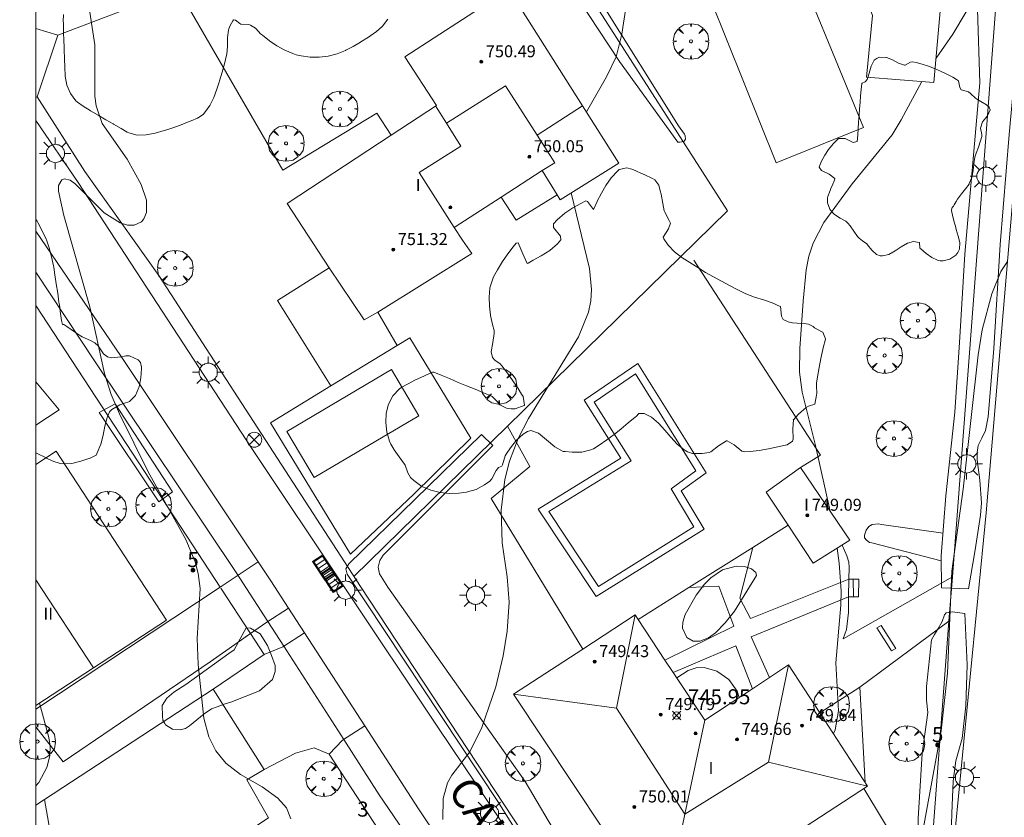
# Model space of a CAD drawing. Units: millimetres. Extents: x 423999 to 425000, y 4490999 to 4491501.
# Drawn here: x 423999 to 424065, y 4491039 to 4491092 of the extents above; entities that cross this region are included whole.
import ezdxf

# ---------------------------------------------------------------- set-up
doc = ezdxf.new("R2010")
doc.units = ezdxf.units.MM
doc.header["$MEASUREMENT"] = 0
doc.linetypes.add('VADO', pattern=[9.01, 2.71, -0.9, 0.9, -0.9, 0.9, -0.9, 0.9, -0.9])
for name, color, linetype, lineweight in [('1', 7, 'Continuous', 9), ('f012003p_num_plantas', 252, 'Continuous', 9), ('f022001p_portal', 7, 'Continuous', 9), ('f022001p_portal_texto', 7, 'Continuous', 9), ('f030042l_viaurbana_texto', 7, 'Continuous', 9), ('f040024s_piscina', 140, 'Continuous', 9), ('f050002l_curvanivel_cgn', 23, 'Continuous', 9), ('f050002l_curvanivel_mae', 213, 'Continuous', 9), ('f050008p_puntocotaterreno', 7, 'Continuous', 9), ('f050009p_puntocotaconstruccionelevada', 211, 'Continuous', 9), ('f060140s_arboladourbano', 92, 'Continuous', 9), ('f061013p_arbol', 91, 'Continuous', 9), ('f070045l_muro_mur', 30, 'MURO2', 9), ('f070045l_muro_tap', 11, 'MURO2', 9), ('f070045l_puerta', 11, 'Continuous', 9), ('f070047l_seto', 91, 'Continuous', 9), ('f070048l_alambrada', 7, 'ALAMBRADA_3', 9), ('f070056l_edificacion_els', 22, 'Continuous', 9), ('f070056l_edificacion_med', 221, 'Continuous', 9), ('f070056s_edificacion_edi', 240, 'Continuous', 9), ('f070057s_edificacionligera', 11, 'Continuous', 9), ('f070058l_elementoconstruido_bordillo', 30, 'Continuous', 9), ('f071028l_acera_escalera', 11, 'Continuous', 9), ('f071028s_acera_escalera', 11, 'Continuous', 9), ('f071045l_vado', 30, 'VADO', 9), ('f081039p_poste', 7, 'Continuous', 9), ('f081051p_bolardo', 7, 'Continuous', 9), ('f081055p_farola', 7, 'Continuous', 9), ('f081058p_imbornal', 7, 'Continuous', 9), ('HOJAS', 7, 'Continuous', 9)]:
    doc.layers.add(name, color=color, linetype=linetype, lineweight=lineweight)
doc.styles.add('ROMANS', font='romans.shx')
doc.styles.get("Standard").update_dxf_attribs({"font": 'arial.ttf'})
doc.styles.add('Style-s7210005_h', font='txt')
doc.linetypes.add('ALAMBRADA_3', pattern='A,6.1e-05,[1,alambrada_3.shx,S=1,R=0,X=0,Y=0],-6.119413', length=6.119474)
doc.linetypes.add('MURO2', pattern='A,3.1e-05,[1,muro2.shx,S=1,R=0,X=0,Y=0],-3.058844', length=3.058875)

# ---------------------------------------------------------------- blocks, each defined once
blk = doc.blocks.new('TVK2941S_ACAD_1_FMEBLOCK1')
at = {"layer": 'HOJAS'}
blk.add_lwpolyline([(-500, 250), (500, 250), (500, -250), (-500, -250)], close=True, dxfattribs=at)
blk = doc.blocks.new('punto_cota')
at = {"layer": 'f050008p_puntocotaterreno'}
for points in [[(0, 0), (-0.283, 0.283)], [(0, 0), (-0.283, -0.283)], [(0, 0), (0.283, 0.283)], [(0, 0), (0.283, -0.283)]]:
    blk.add_lwpolyline(points, dxfattribs=at)
blk.add_circle((0, 0), 0.25, dxfattribs=at)
blk = doc.blocks.new('punto_cota_construccion_elevada')
at = {"layer": 'f050009p_puntocotaconstruccionelevada'}
h = blk.add_hatch(color=256, dxfattribs=at)
h.dxf.hatch_style = 1
edge = h.paths.add_edge_path()
edge.add_arc((0, 0), 0.1, 0, 360)
blk.add_circle((0, 0), 0.1, dxfattribs=at)
blk = doc.blocks.new('TVK2941S_ACAD_1_FMEBLOCK3')
at = {"layer": 'f060140s_arboladourbano'}
for points in [[(12.519, -5.929, 0), (12.518, -5.949, 0), (12.492, -6.548, 0), (12.491, -6.562, 0), (12.494, -7.176, 0), (12.494, -7.219, 0), (12.47, -7.355, 0), (12.098, -7.602, 0), (11.58, -7.712, 0), (11.493, -7.735, 0), (10.871, -7.874, 0), (10.241, -7.976, 0), (9.637, -8.04, 0), (9.253, -8.063, 0), (9.089, -8.028, 0), (8.569, -7.598, 0), (8.1, -7.341, 0), (8.051, -7.347, 0), (7.536, -7.673, 0), (7.021, -8.072, 0), (6.909, -8.111, 0), (6.449, -8.194, 0), (5.799, -8.19, 0), (5.452, -8.076, 0), (5.24, -7.948, 0), (4.776, -7.559, 0), (4.359, -7.102, 0), (3.957, -6.62, 0), (3.537, -6.16, 0), (3.063, -5.767, 0), (2.939, -5.689, 0), (2.572, -5.525, 0), (2.506, -5.507, 0), (2.22, -5.526, 0), (2.035, -5.708, 0), (1.983, -5.753, 0), (1.515, -6.147, 0), (1.045, -6.535, 0), (0.567, -6.914, 0), (0.074, -7.28, 0), (-0.437, -7.629, 0), (-0.809, -7.862, 0), (-0.977, -7.948, 0), (-1.584, -8.091, 0), (-2.219, -8.092, 0), (-2.703, -8.055, 0), (-2.818, -8.039, 0), (-3.383, -7.747, 0), (-3.932, -7.273, 0), (-4.467, -6.836, 0), (-4.989, -6.657, 0), (-5.212, -6.715, 0), (-5.49, -6.885, 0), (-5.931, -7.294, 0), (-6.327, -7.795, 0), (-6.633, -8.236, 0), (-6.687, -8.334, 0), (-6.861, -8.928, 0), (-6.919, -9.019, 0), (-7.146, -9.119, 0), (-7.29, -9.312, 0), (-7.571, -9.869, 0), (-7.722, -10.031, 0), (-8.072, -10.282, 0), (-8.627, -10.571, 0), (-9.195, -10.745, 0), (-9.264, -10.758, 0), (-9.781, -10.826, 0), (-10.395, -10.845, 0), (-11.02, -10.785, 0), (-11.64, -10.632, 0), (-12.236, -10.371, 0), (-12.79, -9.987, 0), (-13.006, -9.786, 0), (-13.19, -9.462, 0), (-13.364, -8.968, 0), (-13.407, -8.904, 0), (-13.764, -8.407, 0), (-14.098, -7.931, 0), (-14.117, -7.901, 0), (-14.307, -7.561, 0), (-14.399, -7.356, 0), (-14.582, -6.754, 0), (-14.656, -6.122, 0), (-14.617, -5.489, 0), (-14.467, -4.907, 0), (-14.46, -4.888, 0), (-14.171, -4.34, 0), (-13.744, -3.885, 0), (-13.585, -3.773, 0), (-13.212, -3.553, 0), (-12.669, -3.281, 0), (-12.11, -3.029, 0), (-12.033, -2.995, 0), (-11.534, -2.76, 0), (-11.44, -2.773, 0), (-10.967, -2.954, 0), (-10.401, -3.196, 0), (-9.835, -3.443, 0), (-9.605, -3.54, 0), (-9.267, -3.677, 0), (-8.698, -3.905, 0), (-8.128, -4.134, 0), (-7.685, -4.32, 0), (-7.569, -4.385, 0), (-7.239, -4.702, 0), (-7.147, -4.828, 0), (-7.045, -4.947, 0), (-6.611, -5.152, 0), (-6.298, -5.201, 0), (-6.019, -5.208, 0), (-5.428, -4.977, 0), (-5.404, -4.956, 0), (-5.488, -4.378, 0), (-5.593, -4.223, 0), (-5.832, -3.846, 0), (-6.174, -3.333, 0), (-6.531, -2.832, 0), (-6.905, -2.348, 0), (-7.025, -2.203, 0), (-7.382, -1.962, 0), (-7.532, -1.794, 0), (-7.614, -1.417, 0), (-7.524, -0.798, 0), (-7.423, -0.179, 0), (-7.435, 0.01, 0), (-7.529, 0.421, 0), (-7.67, 1.019, 0), (-7.673, 1.045, 0), (-7.735, 1.624, 0), (-7.762, 2.236, 0), (-7.707, 2.852, 0), (-7.523, 3.466, 0), (-7.465, 3.591, 0), (-7.213, 4.063, 0), (-6.869, 4.616, 0), (-6.511, 5.123, 0), (-6.16, 5.582, 0), (-5.953, 5.841, 0), (-5.832, 5.86, 0), (-5.523, 5.125, 0), (-5.215, 4.481, 0), (-5.162, 4.491, 0), (-4.825, 4.689, 0), (-4.291, 4.983, 0), (-3.712, 5.345, 0), (-3.195, 5.783, 0), (-2.978, 6.05, 0), (-2.993, 6.302, 0), (-3.477, 6.875, 0), (-3.464, 7.116, 0), (-3.219, 7.391, 0), (-2.713, 7.822, 0), (-2.172, 8.179, 0), (-1.654, 8.47, 0), (-1.313, 8.65, 0), (-1.207, 8.604, 0), (-0.815, 8.067, 0), (-0.814, 8.069, 0), (-0.564, 8.611, 0), (-0.555, 8.625, 0), (-0.27, 9.154, 0), (0.029, 9.684, 0), (0.381, 10.191, 0), (0.823, 10.653, 0), (0.917, 10.732, 0), (1.415, 10.845, 0), (1.747, 10.752, 0), (2.008, 10.642, 0), (2.398, 10.472, 0), (2.571, 10.397, 0), (3.128, 10.146, 0), (3.29, 10.053, 0), (3.54, 9.707, 0), (3.65, 9.321, 0), (3.707, 9.096, 0), (3.815, 8.483, 0), (3.917, 7.99, 0), (3.948, 7.899, 0), (4.246, 7.351, 0), (4.324, 7.17, 0), (4.193, 6.791, 0), (3.85, 6.221, 0), (3.883, 6.114, 0), (4.168, 5.701, 0), (4.594, 5.263, 0), (5.089, 4.883, 0), (5.615, 4.533, 0), (6.143, 4.202, 0), (6.672, 3.888, 0), (7.203, 3.586, 0), (7.735, 3.294, 0), (8.27, 3.008, 0), (8.807, 2.724, 0), (9.031, 2.606, 0), (9.354, 2.454, 0), (9.931, 2.242, 0), (10.523, 2.056, 0), (11.106, 1.858, 0), (11.647, 1.615, 0), (11.661, 1.607, 0), (11.723, 0.964, 0), (11.83, 0.749, 0), (12.162, 0.598, 0), (12.468, 0.53, 0), (12.767, 0.507, 0), (13.23, 0.473, 0), (13.378, 0.454, 0), (13.519, 0.428, 0), (13.83, 0.274, 0), (13.894, 0.208, 0), (13.918, 0.189, 0), (14.467, -0.088, 0), (14.48, -0.102, 0), (14.656, -0.549, 0), (14.631, -0.661, 0), (14.523, -1.056, 0), (14.482, -1.258, 0), (14.357, -1.859, 0), (14.237, -2.461, 0), (14.131, -3.066, 0), (14.068, -3.497, 0), (14.057, -3.675, 0), (14.071, -4.169, 0), (14.068, -4.289, 0), (13.949, -4.893, 0), (13.942, -4.906, 0), (13.535, -5.03, 0), (13.38, -5.117, 0), (12.853, -5.567, 0)], [(12.519, -5.929, 0), (12.519, -5.921, 0), (12.515, -5.933, 0)]]:
    blk.add_polyline3d(points, close=True, dxfattribs=at)
blk = doc.blocks.new('arbol')
at = {"layer": 'f061013p_arbol', "color": 0, "linetype": 'Continuous', "lineweight": 0, "flags": 128}
for points in [[(0.96, 0.012), (1.2, 0.036), (1.128, 0.468), (0.888, 0.804), (0.528, 0.528), (0.816, 0.876), (0.48, 1.104), (0.048, 1.176), (0.012, 0.96), (-0.048, 1.176), (-0.48, 1.104), (-0.816, 0.876), (-0.504, 0.528), (-0.864, 0.804), (-1.104, 0.468), (-1.188, 0.036), (-0.936, 0.012)], [(-0.936, 0.012), (-1.188, -0.048), (-1.104, -0.48), (-0.864, -0.804), (-0.504, -0.504), (-0.816, -0.876), (-0.48, -1.116)], [(-0.48, -1.116), (-0.048, -1.188), (0.012, -0.936), (0.048, -1.188), (0.48, -1.116), (0.816, -0.876), (0.528, -0.504), (0.888, -0.804), (1.128, -0.48), (1.2, -0.048), (0.96, 0.012)]]:
    blk.add_lwpolyline(points, dxfattribs=at)
at = {"layer": 'f061013p_arbol', "color": 0, "linetype": 'Continuous', "lineweight": 0, "extrusion": (0, 0, -1)}
for start, end in [(180.0229, 7.59464), (7.22334, 180.0229)]:
    blk.add_arc((0, 0), 0.104, start, end, dxfattribs=at)
blk = doc.blocks.new('poste')
at = {"layer": 'f081039p_poste'}
for p, q in [((-0.354, 0.354), (0.354, -0.354)), ((-0.354, -0.354), (0.354, 0.354))]:
    blk.add_line(p, q, dxfattribs=at)
blk.add_circle((0, 0), 0.5, dxfattribs=at)
blk = doc.blocks.new('farola')
at = {"layer": '1'}
for points in [[(-0.75, 0.75, 0), (-0.42, 0.42, 0)], [(0, 1.05, 0), (0, 0.6, 0)], [(0.75, 0.75, 0), (0.43, 0.43, 0)], [(-1.05, 0, 0), (-0.59, 0, 0)], [(0.01, 0.61, 0), (0.09, 0.6, 0), (0.16, 0.58, 0), (0.24, 0.57, 0), (0.3, 0.52, 0), (0.37, 0.49, 0), (0.43, 0.43, 0), (0.48, 0.39, 0), (0.52, 0.31, 0), (0.57, 0.25, 0), (0.6, 0.18, 0), (0.61, 0.1, 0), (0.61, 0.03, 0), (0.61, -0.03, 0), (0.61, -0.11, 0), (0.6, -0.18, 0), (0.57, -0.26, 0), (0.52, -0.32, 0), (0.48, -0.39, 0), (0.43, -0.44, 0), (0.37, -0.5, 0), (0.3, -0.53, 0), (0.24, -0.57, 0), (0.16, -0.59, 0), (0.09, -0.6, 0), (0, -0.62, 0), (-0.06, -0.6, 0), (-0.14, -0.59, 0), (-0.21, -0.57, 0), (-0.27, -0.53, 0), (-0.35, -0.5, 0), (-0.41, -0.44, 0), (-0.45, -0.39, 0), (-0.5, -0.32, 0), (-0.54, -0.26, 0), (-0.57, -0.18, 0), (-0.59, -0.11, 0), (-0.59, -0.03, 0), (-0.59, 0.03, 0), (-0.59, 0.1, 0), (-0.57, 0.18, 0), (-0.54, 0.25, 0), (-0.5, 0.31, 0), (-0.45, 0.39, 0), (-0.41, 0.43, 0), (-0.35, 0.49, 0), (-0.27, 0.52, 0), (-0.21, 0.57, 0), (-0.14, 0.58, 0), (-0.06, 0.6, 0), (0.01, 0.61, 0)], [(1.05, 0, 0), (0.61, 0, 0)], [(-0.75, -0.74, 0), (-0.42, -0.41, 0)], [(0, -1.05, 0), (0, -0.62, 0)], [(0.75, -0.75, 0), (0.43, -0.44, 0)]]:
    blk.add_polyline3d(points, dxfattribs=at)
blk = doc.blocks.new('imbornal_izq')
at = {"layer": 'f081051p_bolardo'}
h = blk.add_hatch(color=256, dxfattribs=at)
h.dxf.hatch_style = 1
h.paths.add_polyline_path([(0, 0), (0, -0.821), (1.499, -0.821), (1.499, 0)])
h.paths.add_polyline_path([(1.434, -0.065), (1.434, -0.756), (0.065, -0.756), (0.065, -0.065)], flags=16)
for p, q in [((0, 0), (1.499, 0)), ((0, -0.821), (0, 0)), ((1.499, 0), (1.499, -0.821)), ((1.499, -0.821), (0, -0.821))]:
    blk.add_line(p, q, dxfattribs=at)
blk.add_lwpolyline([(0.065, -0.065), (1.434, -0.065), (1.434, -0.756), (0.065, -0.756)], close=True, dxfattribs=at)
for points in [[(0.339, -0.065), (0.339, -0.756)], [(0.612, -0.065), (0.612, -0.756)], [(0.886, -0.065), (0.886, -0.756)], [(1.16, -0.065), (1.16, -0.756)]]:
    blk.add_lwpolyline(points, dxfattribs=at)
for p in [(0.339, -0.065), (0.612, -0.065), (0.886, -0.065), (1.16, -0.065)]:
    blk.add_point(p, dxfattribs=at)
blk = doc.blocks.new('portal_catastro')
at = {"layer": 'f022001p_portal'}
h = blk.add_hatch(color=256, dxfattribs=at)
h.dxf.hatch_style = 1
edge = h.paths.add_edge_path()
edge.add_arc((0, 0), 0.125, 0, 360)
blk.add_circle((0, 0), 0.125, dxfattribs=at)

msp = doc.modelspace()

# ---------------------------------------------------------------- linework, layer by layer
at = {"layer": 'f040024s_piscina'}
for points in [[(424023.708, 4491068.828, 746.712), (424025.53, 4491065.745, 746.7), (424018.551, 4491061.622, 746.7), (424016.729, 4491064.705, 747.137)], [(424043.993, 4491062.077, 745.978), (424042.339, 4491060.873, 745.978), (424043.854, 4491058.345, 745.978), (424037.497, 4491054.376, 745.959), (424034.178, 4491059.36, 746.517), (424039.668, 4491062.752, 745.978), (424037.214, 4491066.653, 745.978), (424039.959, 4491068.529, 745.877)]]:
    msp.add_polyline3d(points, close=True, dxfattribs=at)
at = {"layer": 'f050002l_curvanivel_cgn'}
for points in [[(424016.998, 4491038.876, 747), (424016.689, 4491039.622, 747), (424016.127, 4491040.274, 747), (424015.084, 4491041.008, 747), (424013.632, 4491041.844, 747), (424012.666, 4491042.602, 747), (424011.983, 4491043.427, 747), (424011.513, 4491044.359, 747), (424011.187, 4491045.593, 747), (424010.816, 4491049.168, 747), (424010.746, 4491050.902, 747), (424010.935, 4491054.24, 747), (424010.821, 4491055.228, 747), (424010.622, 4491056.005, 747), (424009.999, 4491057.494, 747), (424007.489, 4491062.009, 747), (424005.566, 4491065.875, 747), (424005.011, 4491067.152, 747), (424004.576, 4491068.556, 747), (424003.614, 4491072.913, 747), (424001.863, 4491079.084, 747), (424001.496, 4491080.716, 747), (424001.507, 4491081.098, 747), (424001.716, 4491081.459, 747), (424001.907, 4491081.523, 747), (424002.274, 4491081.432, 747), (424002.606, 4491081.195, 747), (424004.542, 4491079.268, 747), (424005.611, 4491078.601, 747), (424006.11, 4491078.45, 747), (424006.54, 4491078.446, 747), (424007.027, 4491078.676, 747), (424007.2, 4491078.876, 747), (424007.368, 4491079.288, 747), (424007.361, 4491080.12, 747), (424007.013, 4491081.161, 747), (424006.07, 4491082.839, 747), (424004.424, 4491085.216, 747), (424004.014, 4491086.395, 747), (424003.933, 4491087.038, 747), (424003.924, 4491090.463, 747), (424003.461, 4491093.516, 747)], [(424036.689, 4491085.997, 746), (424038.04, 4491088.332, 746), (424038.667, 4491089.664, 746), (424039.055, 4491091.171, 746), (424039.317, 4491092.922, 746)], [(424027.117, 4491038.839, 746), (424027.15, 4491040.246, 746), (424027.442, 4491041.289, 746), (424027.728, 4491041.796, 746), (424028.91, 4491043.361, 746), (424029.712, 4491044.982, 746), (424030.646, 4491047.679, 746), (424031.145, 4491049.751, 746), (424031.419, 4491051.382, 746), (424031.541, 4491053.313, 746), (424031.407, 4491055.002, 746), (424031.082, 4491057.271, 746), (424031.016, 4491059.454, 746), (424031.252, 4491061.493, 746), (424031.553, 4491062.728, 746), (424032.147, 4491064.226, 746), (424032.831, 4491065.572, 746), (424036.161, 4491071.01, 746), (424036.824, 4491072.642, 746), (424036.976, 4491073.393, 746), (424037.032, 4491074.153, 746), (424036.893, 4491075.559, 746), (424035.674, 4491080.59, 746)], [(424059.058, 4491037.699, 744), (424060.347, 4491044.755, 744), (424060.759, 4491048.596, 744), (424061.041, 4491055.386, 744), (424061.811, 4491060.846, 744), (424062.792, 4491069.807, 744), (424063.068, 4491071.474, 744), (424063.712, 4491073.88, 744), (424064.321, 4491075.36, 744), (424064.749, 4491076.029, 744)], [(424048.03, 4491055.108, 746), (424047.985, 4491055.292, 746), (424047.704, 4491055.548, 746), (424047.233, 4491055.711, 746), (424046.665, 4491055.731, 746), (424045.769, 4491055.484, 746), (424044.994, 4491054.954, 746), (424044.556, 4491054.524, 746), (424044.001, 4491053.8, 746), (424043.267, 4491052.504, 746), (424043.108, 4491051.983, 746), (424043.095, 4491051.593, 746), (424043.379, 4491050.966, 746), (424043.817, 4491050.723, 746), (424044.249, 4491050.72, 746), (424044.828, 4491050.946, 746), (424045.292, 4491051.29, 746), (424045.939, 4491051.944, 746), (424046.552, 4491052.724, 746), (424048.03, 4491055.108, 746)], [(424046.863, 4491046.965, 746), (424046.738, 4491047.393, 746), (424046.189, 4491048.167, 746), (424045.394, 4491048.724, 746), (424044.534, 4491048.963, 746), (424044.005, 4491048.937, 746), (424043.478, 4491048.768, 746), (424042.721, 4491048.271, 746)], [(424000, 4491041.075, 748), (424000.188, 4491041.306, 748), (424000.722, 4491042.316, 748), (424000.925, 4491043.092, 748), (424000.946, 4491043.73, 748), (424000.864, 4491044.311, 748), (424000.235, 4491046.598, 748)]]:
    msp.add_polyline3d(points, dxfattribs=at)
at = {"layer": 'f050002l_curvanivel_mae'}
for points in [[(424060.001, 4491089.576, 745), (424061.105, 4491091.182, 745), (424061.998, 4491092.663, 745)], [(424052.938, 4491059.394, 745), (424051.948, 4491063.862, 745), (424051.063, 4491067.322, 745), (424050.897, 4491068.642, 745), (424050.915, 4491070.222, 745), (424051.13, 4491073.373, 745), (424051.343, 4491075.463, 745), (424051.524, 4491076.368, 745), (424051.797, 4491077.24, 745), (424052.52, 4491078.627, 745), (424054.407, 4491081.194, 745), (424057.061, 4491084.47, 745), (424057.681, 4491085.458, 745), (424059.044, 4491088.022, 745)], [(424053.152, 4491044.565, 745), (424053.281, 4491044.808, 745), (424053.484, 4491046.076, 745), (424053.316, 4491049.288, 745), (424053.649, 4491053.127, 745), (424053.666, 4491054.089, 745), (424053.548, 4491055.926, 745), (424053.395, 4491056.915, 745)]]:
    msp.add_polyline3d(points, dxfattribs=at)
at = {"layer": 'f060140s_arboladourbano'}
msp.add_polyline3d([(424023.459, 4491092.173, 0), (424023.098, 4491091.696, 0), (424022.675, 4491091.327, 0), (424022.639, 4491091.299, 0), (424022.156, 4491090.962, 0), (424021.658, 4491090.65, 0), (424021.625, 4491090.63, 0), (424021.149, 4491090.353, 0), (424020.649, 4491090.095, 0), (424020.625, 4491090.084, 0), (424020.069, 4491089.864, 0), (424019.48, 4491089.715, 0), (424018.875, 4491089.641, 0), (424018.27, 4491089.642, 0), (424017.68, 4491089.722, 0), (424017.353, 4491089.805, 0), (424017.119, 4491089.881, 0), (424016.581, 4491090.107, 0), (424016.065, 4491090.389, 0), (424015.568, 4491090.721, 0), (424015.093, 4491091.095, 0), (424014.976, 4491091.195, 0), (424014.685, 4491091.524, 0), (424014.635, 4491091.572, 0), (424014.31, 4491091.776, 0), (424014.179, 4491091.81, 0), (424013.655, 4491091.843, 0), (424013.597, 4491091.872, 0), (424013.306, 4491092.107, 0), (424013.169, 4491092.122, 0), (424013.117, 4491092.059, 0), (424012.956, 4491091.755, 0), (424012.861, 4491091.529, 0), (424012.835, 4491091.44, 0), (424012.771, 4491090.948, 0), (424012.762, 4491090.357, 0), (424012.714, 4491089.833, 0), (424012.702, 4491089.772, 0), (424012.572, 4491089.199, 0), (424012.417, 4491088.633, 0), (424012.24, 4491088.068, 0), (424012.21, 4491087.977, 0), (424012.056, 4491087.503, 0), (424011.856, 4491086.949, 0), (424011.599, 4491086.421, 0), (424011.243, 4491085.936, 0), (424011.138, 4491085.827, 0), (424010.765, 4491085.572, 0), (424010.335, 4491085.389, 0), (424010.223, 4491085.341, 0), (424009.674, 4491085.122, 0), (424009.121, 4491084.926, 0), (424008.785, 4491084.82, 0), (424008.556, 4491084.75, 0), (424007.956, 4491084.578, 0), (424007.341, 4491084.457, 0), (424006.741, 4491084.442, 0), (424006.184, 4491084.588, 0), (424006.069, 4491084.648, 0), (424005.674, 4491084.879, 0), (424005.165, 4491085.176, 0), (424005.14, 4491085.191, 0), (424004.657, 4491085.472, 0), (424004.148, 4491085.769, 0), (424003.639, 4491086.065, 0), (424003.608, 4491086.083, 0), (424003.14, 4491086.367, 0), (424002.777, 4491086.638, 0), (424002.667, 4491086.738, 0), (424002.298, 4491087.221, 0), (424002.063, 4491087.778, 0), (424001.958, 4491088.365, 0), (424001.955, 4491088.414, 0), (424001.928, 4491088.954, 0), (424001.902, 4491089.542, 0), (424001.88, 4491090.13, 0), (424001.873, 4491090.353, 0), (424001.862, 4491090.719, 0), (424001.844, 4491091.307, 0), (424001.827, 4491091.896, 0), (424001.824, 4491092.021, 0), (424001.843, 4491092.484, 0)], dxfattribs=at)
for points in [[(424060.478, 4491076.074, 0), (424060.279, 4491076.078, 0), (424060.086, 4491076.118, 0), (424059.706, 4491076.291, 0), (424059.334, 4491076.552, 0), (424058.972, 4491076.857, 0), (424058.911, 4491076.911, 0), (424058.898, 4491077.283, 0), (424058.875, 4491077.299, 0), (424058.494, 4491077.363, 0), (424058.084, 4491077.242, 0), (424057.673, 4491077.003, 0), (424057.261, 4491076.728, 0), (424056.848, 4491076.498, 0), (424056.434, 4491076.395, 0), (424056.278, 4491076.406, 0), (424056.025, 4491076.486, 0), (424056.02, 4491076.49, 0), (424055.741, 4491076.746, 0), (424055.704, 4491076.789, 0), (424055.432, 4491077.129, 0), (424055.372, 4491077.196, 0), (424055.097, 4491077.405, 0), (424054.86, 4491077.581, 0), (424054.765, 4491077.682, 0), (424054.506, 4491078.035, 0), (424054.262, 4491078.4, 0), (424054.112, 4491078.585, 0), (424053.973, 4491078.709, 0), (424053.603, 4491078.915, 0), (424053.225, 4491079.145, 0), (424053.046, 4491079.334, 0), (424052.923, 4491079.52, 0), (424052.756, 4491079.939, 0), (424052.765, 4491080.266, 0), (424052.79, 4491080.355, 0), (424052.936, 4491080.765, 0), (424052.983, 4491080.888, 0), (424053.11, 4491081.171, 0), (424053.235, 4491081.442, 0), (424053.242, 4491081.551, 0), (424052.879, 4491081.846, 0), (424052.359, 4491082.098, 0), (424052.212, 4491082.311, 0), (424052.233, 4491082.378, 0), (424052.371, 4491082.719, 0), (424052.573, 4491083.099, 0), (424052.828, 4491083.491, 0), (424053.128, 4491083.869, 0), (424053.464, 4491084.206, 0), (424053.49, 4491084.228, 0), (424053.931, 4491084.222, 0), (424054.465, 4491083.953, 0), (424054.746, 4491084.015, 0), (424054.784, 4491084.449, 0), (424054.812, 4491084.883, 0), (424054.837, 4491085.318, 0), (424054.865, 4491085.752, 0), (424054.871, 4491085.825, 0), (424054.898, 4491086.186, 0), (424054.932, 4491086.62, 0), (424054.967, 4491087.054, 0), (424055.008, 4491087.487, 0), (424055.051, 4491087.884, 0), (424055.064, 4491087.914, 0), (424055.278, 4491087.995, 0), (424055.395, 4491088.155, 0), (424055.543, 4491088.577, 0), (424055.667, 4491089.041, 0), (424055.871, 4491089.434, 0), (424056.062, 4491089.583, 0), (424056.247, 4491089.638, 0), (424056.674, 4491089.613, 0), (424056.685, 4491089.611, 0), (424057.092, 4491089.459, 0), (424057.497, 4491089.247, 0), (424057.896, 4491089.104, 0), (424057.94, 4491089.098, 0), (424058.285, 4491089.307, 0), (424058.415, 4491089.338, 0), (424058.678, 4491089.277, 0), (424059.077, 4491089.167, 0), (424059.482, 4491089.034, 0), (424059.889, 4491088.88, 0), (424060.297, 4491088.706, 0), (424060.705, 4491088.512, 0), (424061.11, 4491088.299, 0), (424061.357, 4491088.16, 0), (424061.481, 4491088.066, 0), (424061.49, 4491088.057, 0), (424061.588, 4491087.619, 0), (424061.669, 4491087.464, 0), (424061.911, 4491087.392, 0), (424062.166, 4491087.322, 0), (424062.296, 4491087.212, 0), (424062.618, 4491086.915, 0), (424062.692, 4491086.853, 0), (424062.973, 4491086.678, 0), (424063.354, 4491086.46, 0), (424063.528, 4491086.3, 0), (424063.6, 4491086.129, 0), (424063.426, 4491085.739, 0), (424063.095, 4491085.326, 0), (424062.955, 4491084.916, 0), (424062.957, 4491084.904, 0), (424063.058, 4491084.48, 0), (424063.058, 4491084.479, 0), (424063.058, 4491084.361, 0), (424062.962, 4491084.06, 0), (424062.962, 4491084.06, 0), (424062.815, 4491083.65, 0), (424062.664, 4491083.242, 0), (424062.636, 4491083.166, 0), (424062.583, 4491082.983, 0), (424062.512, 4491082.536, 0), (424062.478, 4491082.08, 0), (424062.386, 4491081.622, 0), (424062.212, 4491081.216, 0), (424062.192, 4491081.185, 0), (424061.962, 4491080.867, 0), (424061.687, 4491080.524, 0), (424061.424, 4491080.173, 0), (424061.326, 4491080.022, 0), (424061.21, 4491079.796, 0), (424061.161, 4491079.709, 0), (424061.07, 4491079.618, 0), (424061.014, 4491079.468, 0), (424061.018, 4491079.423, 0), (424061.108, 4491079, 0), (424061.233, 4491078.577, 0), (424061.281, 4491078.373, 0), (424061.335, 4491078.152, 0), (424061.478, 4491077.719, 0), (424061.584, 4491077.281, 0), (424061.555, 4491076.846, 0), (424061.446, 4491076.612, 0), (424061.305, 4491076.436, 0), (424060.911, 4491076.175, 0)], [(424000, 4491063.272, 0), (424000, 4491078.819, 0), (424000.071, 4491078.701, 0), (424000.123, 4491078.613, 0), (424000.425, 4491078.076, 0), (424000.679, 4491077.518, 0), (424000.698, 4491077.466, 0), (424000.878, 4491076.933, 0), (424001.045, 4491076.342, 0), (424001.171, 4491075.742, 0), (424001.185, 4491075.655, 0), (424001.265, 4491075.135, 0), (424001.358, 4491074.528, 0), (424001.448, 4491073.921, 0), (424001.536, 4491073.313, 0), (424001.559, 4491073.146, 0), (424001.62, 4491072.705, 0), (424001.66, 4491072.403, 0), (424001.7, 4491072.097, 0), (424001.77, 4491071.827, 0), (424001.869, 4491071.827, 0), (424002.067, 4491071.7, 0), (424002.567, 4491071.335, 0), (424002.963, 4491071.075, 0), (424003.085, 4491071.01, 0), (424003.645, 4491070.751, 0), (424003.919, 4491070.613, 0), (424004.143, 4491070.41, 0), (424004.502, 4491069.876, 0), (424004.78, 4491069.668, 0), (424005.028, 4491069.615, 0), (424005.653, 4491069.661, 0), (424005.911, 4491069.71, 0), (424005.997, 4491069.738, 0), (424006.245, 4491069.731, 0), (424006.808, 4491069.468, 0), (424006.977, 4491069.297, 0), (424007.031, 4491068.974, 0), (424007.03, 4491068.887, 0), (424006.997, 4491068.277, 0), (424006.88, 4491067.667, 0), (424006.865, 4491067.618, 0), (424006.628, 4491067.096, 0), (424006.229, 4491066.69, 0), (424006.181, 4491066.664, 0), (424005.905, 4491066.587, 0), (424005.596, 4491066.462, 0), (424005.051, 4491066.171, 0), (424004.894, 4491065.996, 0), (424004.771, 4491065.684, 0), (424004.755, 4491065.638, 0), (424004.595, 4491065.05, 0), (424004.469, 4491064.453, 0), (424004.319, 4491063.86, 0), (424004.086, 4491063.279, 0), (424004.003, 4491063.129, 0), (424003.605, 4491062.915, 0), (424003.599, 4491062.913, 0), (424002.996, 4491062.711, 0), (424002.381, 4491062.555, 0), (424001.777, 4491062.533, 0), (424001.54, 4491062.582, 0), (424001.199, 4491062.701, 0), (424000.645, 4491062.95, 0), (424000.635, 4491062.955, 0), (424000.083, 4491063.229, 0)]]:
    msp.add_polyline3d(points, close=True, dxfattribs=at)
at = {"layer": 'f070045l_muro_mur'}
msp.add_line((424055.276, 4491041.305, 745.856), (424054.907, 4491047.649, 746.031), dxfattribs=at)
for points in [[(424050.967, 4491062.3, 745.873), (424052.287, 4491063.109, 745.873), (424047.557, 4491070.41, 745.246), (424043.857, 4491076.11, 745.877)], [(424054.178, 4491054.857, 745.729), (424054.207, 4491055.639, 746.031), (424054.171, 4491055.985, 0), (424054.052, 4491056.42, 0), (424053.747, 4491057.129, 745.873)], [(424053.815, 4491050.888, 746.031), (424054.017, 4491051.509, 746.031), (424054.165, 4491052.631, 746.031), (424054.17, 4491053.673, 745.705)]]:
    msp.add_polyline3d(points, dxfattribs=at)
at = {"layer": 'f070045l_muro_tap'}
for p, q in [((424033.357, 4491099.27, 746.332), (424046.097, 4491079.39, 745.971)), ((424000, 4491039.803, 748.191), (424011.807, 4491047.53, 747.555))]:
    msp.add_line(p, q, dxfattribs=at)
for points in [[(424061.083, 4491055.013, 744.482), (424065.707, 4491115.919, 745.764), (424048.387, 4491109.28, 746.106), (424047.705, 4491109.005, 746.116)], [(424031.287, 4491102.38, 746.332), (424028.337, 4491101.17, 746.332), (424020.082, 4491098.132, 746.667), (424015.171, 4491096.326, 746.866), (424014.367, 4491096.03, 746.899), (424009.474, 4491094.161, 747.07), (424001.457, 4491091.1, 747.351)], [(424000.077, 4491087, 747.351), (424003.267, 4491082.01, 747.186), (424008.197, 4491075.09, 746.97), (424021.627, 4491054.37, 746.457), (424032.377, 4491038.05, 746.033), (424043.087, 4491022.149, 745.117), (424055.446, 4491003.329, 743.993), (424057.226, 4491004.209, 743.431), (424059.214, 4491030.387, 744.173), (424059.534, 4491034.61, 744.138), (424060.858, 4491052.049, 744.453)], [(424012.273, 4491054.324, 747.567), (424010.813, 4491056.556, 747.555), (424000, 4491073.094, 747.856)], [(424011.807, 4491047.53, 747.555), (424015.206, 4491049.838, 747.555), (424014.296, 4491051.229, 747.555), (424014.296, 4491051.229, 747.555)], [(424030.371, 4491026.645, 746.153), (424019.555, 4491043.187, 746.922), (424018.545, 4491043.617, 746.922), (424017.295, 4491043.267, 746.922), (424015.217, 4491042.183, 747.403)]]:
    msp.add_polyline3d(points, dxfattribs=at)
at = {"layer": 'f070045l_puerta'}
for p, q in [((424001.457, 4491091.1, 747.351), (424000.077, 4491087, 747.351)), ((424060.858, 4491052.049, 744.453), (424061.083, 4491055.013, 744.482)), ((424014.296, 4491051.229, 747.555), (424012.316, 4491054.258, 747.567)), ((424015.217, 4491042.183, 747.403), (424011.807, 4491047.53, 747.555))]:
    msp.add_line(p, q, dxfattribs=at)
at = {"layer": 'f070047l_seto'}
for points in [[(424042.778, 4491083.975, 745.971), (424038.903, 4491089.349, 746.173), (424035.503, 4491094.534, 746.201)], [(424037.656, 4491093.317, 746.173), (424042.829, 4491085.071, 745.971), (424043.227, 4491084.513, 745.971), (424043.277, 4491084.403, 745.971), (424043.287, 4491084.174, 745.971), (424043.257, 4491084.114, 745.971), (424043.207, 4491084.034, 745.971), (424043.057, 4491083.995, 745.971), (424042.918, 4491083.965, 745.971), (424042.778, 4491083.975, 745.971)], [(424062.151, 4491054.215, 744.449), (424060.361, 4491054.287, 744.449), (424060.345, 4491056.413, 744.449), (424060.648, 4491060.418, 744.552), (424061.253, 4491065.982, 744.552), (424061.556, 4491070.624, 744.66), (424061.914, 4491076.507, 744.66), (424062.917, 4491087.921, 745.521), (424062.749, 4491092.819, 745.521)], [(424065.545, 4491092.55, 745.521), (424065.331, 4491089.573, 745.521), (424064.866, 4491084.481, 744.897), (424064.267, 4491077.164, 744.897), (424063.84, 4491070.235, 744.66), (424063.459, 4491065.683, 744.552), (424063.293, 4491064.77, 744.552), (424063.041, 4491064.244, 744.552), (424062.809, 4491063.76, 744.552), (424062.746, 4491063.297, 744.552), (424062.745, 4491062.813, 744.552), (424062.913, 4491061.445, 744.552), (424063.018, 4491059.951, 744.552), (424062.954, 4491059.11, 744.552), (424062.595, 4491056.816, 744.449), (424062.151, 4491054.215, 744.449)], [(424000, 4491068.01, 747.57), (424001.55, 4491066.148, 747.945), (424000, 4491065.119, 748.04)], [(424008.187, 4491060.008, 747.137), (424004.216, 4491065.971, 747.945), (424005.286, 4491066.531, 747.945), (424009.104, 4491060.67, 747.137), (424008.187, 4491060.008, 747.137)], [(424030.785, 4491040.044, 746.033), (424020.739, 4491055.182, 746.457), (424020.655, 4491055.54, 746.457), (424020.845, 4491055.877, 746.457), (424029.687, 4491064.5, 746.517), (424030.444, 4491063.763, 746.517), (424023.139, 4491056.465, 746.457), (424022.928, 4491056.107, 746.457), (424022.802, 4491055.665, 746.457), (424022.907, 4491055.202, 746.457), (424023.453, 4491054.318, 746.457), (424032.609, 4491041.376, 746.033)], [(424060.347, 4491056.081, 744.449), (424055.713, 4491057.275, 745.873), (424055.567, 4491057.302, 745.873), (424055.368, 4491057.461, 745.873), (424055.235, 4491057.621, 745.873), (424055.235, 4491057.793, 745.873), (424055.342, 4491058.126, 745.873), (424055.514, 4491058.365, 745.873), (424055.74, 4491058.498, 745.873), (424056.153, 4491058.537, 745.873), (424056.365, 4491058.497, 745.873), (424060.459, 4491057.926, 744.552)], [(424058.923, 4491034.65, 743.983), (424058.814, 4491038.914, 744.501), (424059.066, 4491043.233, 744.501), (424059.447, 4491045.966, 744.501), (424059.359, 4491046.799, 744.501), (424059.359, 4491047.703, 744.449), (424059.697, 4491050.804, 744.449), (424059.892, 4491051.176, 744.449), (424060.07, 4491051.459, 744.449), (424060.407, 4491052.044, 744.449), (424060.566, 4491052.469, 744.449), (424060.673, 4491052.611, 744.449), (424061.063, 4491052.682, 744.449), (424061.913, 4491052.575, 744.449), (424062.071, 4491049.137, 744.449), (424061.981, 4491046.426, 744.501), (424061.732, 4491044.246, 744.501), (424061.324, 4491042.758, 744.501), (424061.146, 4491041.394, 744.501), (424061.038, 4491039.25, 744.501), (424060.948, 4491036.397, 743.983), (424060.788, 4491034.678, 743.983), (424059.534, 4491034.61, 743.983), (424058.923, 4491034.65, 743.983)], [(424008.423, 4491046.448, 747.403), (424008.713, 4491046.925, 747.403), (424009.187, 4491047.33, 747.555), (424009.99, 4491047.846, 747.555), (424012.862, 4491049.907, 747.555), (424013.22, 4491050.148, 747.555), (424014.022, 4491051.619, 747.555), (424014.292, 4491051.59, 747.555), (424014.952, 4491051.204, 747.555), (424015.435, 4491050.427, 747.555), (424015.707, 4491049.77, 747.555), (424015.949, 4491049.112, 747.555), (424015.951, 4491048.693, 747.555), (424015.767, 4491048.16, 747.555), (424014.909, 4491047.411, 747.555), (424012.979, 4491046.658, 747.403), (424012.607, 4491046.54, 747.403), (424012.072, 4491046.351, 747.403), (424011.7, 4491046.21, 747.403), (424011.213, 4491045.881, 747.403), (424010.238, 4491045.085, 747.403), (424009.96, 4491044.898, 747.403), (424009.611, 4491044.827, 747.403), (424009.098, 4491044.871, 747.403), (424008.635, 4491045.155, 747.403), (424008.601, 4491045.238, 747.403), (424008.467, 4491045.47, 747.403), (424008.432, 4491045.72, 747.403), (424008.423, 4491046.448, 747.403)], [(424034.951, 4491037.424, 746.033), (424032.609, 4491041.376, 746.033)], [(424030.785, 4491040.044, 746.033), (424034.664, 4491033.847, 746.082), (424043.478, 4491020.525, 745.117), (424048.246, 4491013.3, 744.571), (424051.845, 4491008.143, 744.571), (424054.457, 4491004.129, 743.993), (424055.26, 4491003.114, 743.993), (424055.47, 4491003.055, 743.993), (424055.799, 4491003.037, 743.993), (424056.318, 4491003.119, 743.993), (424057.641, 4491003.973, 743.431), (424057.85, 4491004.263, 743.431), (424058.057, 4491004.703, 743.431), (424058.432, 4491005.743, 743.431), (424058.724, 4491007.551, 743.939), (424058.934, 4491012.003, 743.939), (424059.452, 4491017.7, 744.208), (424059.768, 4491021.361, 744.208), (424059.929, 4491021.827, 744.208), (424060.228, 4491028.163, 743.983), (424060.362, 4491030.212, 743.983), (424058.982, 4491030.355, 743.983), (424057.919, 4491030.465, 743.983), (424057.58, 4491027.725, 743.983)]]:
    msp.add_polyline3d(points, dxfattribs=at)
at = {"layer": 'f070048l_alambrada'}
msp.add_polyline3d([(424021.187, 4491055.04, 746.457), (424031.429, 4491065.052, 746.257), (424046.097, 4491079.39, 745.971)], dxfattribs=at)
at = {"layer": 'f070056l_edificacion_els'}
msp.add_polyline3d([(424030.999, 4491080.301, 749.76), (424032.001, 4491078.773, 749.76), (424034.747, 4491080.464, 749.76)], dxfattribs=at)
at = {"layer": 'f070056l_edificacion_med'}
for p, q in [((424027.364, 4491085.231, 750.59), (424031.297, 4491087.73, 750.59)), ((424036.437, 4491086.395, 750.05), (424033.405, 4491084.446, 750.05)), ((424000, 4491054.816, 747.279), (424003.83, 4491048.942, 747.451)), ((424044.586, 4491045.459, 747.92), (424043.254, 4491039.203, 747.92)), ((424048.831, 4491042.653, 747.62), (424055.436, 4491041.059, 747.62))]:
    msp.add_line(p, q, dxfattribs=at)
for points in [[(424031.297, 4491087.73, 749.97), (424033.405, 4491084.446, 750.014), (424034.592, 4491082.595, 750.039), (424033.748, 4491082.079, 750.05)], [(424027.873, 4491078.281, 750.69), (424025.549, 4491081.958, 750.69), (424028.324, 4491083.712, 750.69), (424027.364, 4491085.231, 750.69), (424026.63, 4491086.392, 750.69)], [(424019.555, 4491075.609, 750.67), (424021.866, 4491072.141, 750.67), (424022.778, 4491072.648, 750.67)], [(424039.936, 4491052.469, 749.77), (424038.686, 4491046.256, 747.83), (424031.836, 4491047.189, 747.83)], [(424043.254, 4491039.203, 747.62), (424048.831, 4491042.653, 747.62), (424050.166, 4491049.149, 747.62)], [(424038.686, 4491046.256, 747.62), (424043.254, 4491039.203, 747.62), (424041.816, 4491032.169, 747.62)]]:
    msp.add_polyline3d(points, dxfattribs=at)
at = {"layer": 'f070056s_edificacion_edi'}
for points in [[(424049.328, 4491082.589, 745.422), (424043.888, 4491096.159, 746.173), (424040.988, 4491095.129, 746.173), (424040.515, 4491096.297, 746.148), (424038.778, 4491100.579, 746.058), (424047.68, 4491103.801, 745.935), (424049.35, 4491104.406, 745.911), (424052.618, 4491105.589, 745.866), (424061.338, 4491104.758, 745.893), (424059.858, 4491087.958, 745.521), (424055.368, 4491088.308, 745.87), (424055.758, 4491092.408, 745.87), (424054.148, 4491096.839, 745.87), (424051.648, 4491099.129, 745.866), (424049.768, 4491098.079, 745.866), (424055.158, 4491084.948, 745.422)], [(424019.661, 4491067.735, 746.721), (424016.091, 4491073.435, 746.97), (424019.555, 4491075.609, 746.712), (424016.748, 4491079.899, 747.004), (424023.677, 4491084.451, 746.794), (424026.688, 4491086.429, 746.703), (424024.578, 4491089.659, 746.539), (424031.518, 4491094.169, 746.201), (424036.437, 4491086.395, 746.047), (424038.858, 4491082.569, 745.971), (424034.948, 4491080.139, 746.437), (424034.747, 4491080.464, 746.437), (424033.748, 4491082.079, 746.437), (424030.999, 4491080.301, 746.437), (424027.873, 4491078.281, 746.437), (424028.439, 4491077.449, 746.392), (424029.052, 4491076.548, 746.344), (424022.778, 4491072.648, 746.712), (424024.082, 4491070.429, 746.712)], [(424000, 4491062.491, 747.121), (424000, 4491046.444, 747.711), (424003.83, 4491048.942, 747.451), (424008.698, 4491052.116, 747.121), (424001.356, 4491063.376, 747.121)], [(424041.816, 4491032.169, 745.276), (424031.836, 4491047.189, 746.033), (424036.441, 4491050.191, 745.991), (424039.936, 4491052.469, 745.959), (424040.139, 4491052.163, 745.969), (424041.928, 4491049.467, 746.059), (424042.479, 4491048.636, 746.087), (424044.586, 4491045.459, 746.193), (424047.758, 4491047.556, 746.101), (424048.893, 4491048.307, 746.068), (424050.166, 4491049.149, 746.031), (424052.25, 4491045.95, 745.961), (424055.436, 4491041.059, 745.853)]]:
    msp.add_polyline3d(points, close=True, dxfattribs=at)
at = {"layer": 'f070057s_edificacionligera'}
msp.add_polyline3d([(424051.798, 4491055.928, 746.031), (424050.133, 4491058.452, 745.947), (424048.678, 4491060.659, 745.873), (424050.968, 4491062.298, 745.873), (424054.258, 4491057.448, 745.873)], close=True, dxfattribs=at)
at = {"layer": 'f070058l_elementoconstruido_bordillo'}
for p, q in [((424001.457, 4491091.1, 747.03), (424000, 4491091.55, 747.115)), ((424053.815, 4491050.888, 744.83), (424061.083, 4491055.013, 743.82)), ((424000, 4491046.19, 748.01), (424012.273, 4491054.324, 746.78))]:
    msp.add_line(p, q, dxfattribs=at)
for points in [[(424067.143, 4491104.043, 744.98), (424063.333, 4491059.266, 743.82), (424061.123, 4491036.531, 743.7), (424060.638, 4491030.306, 743.64), (424059.773, 4491019.201, 743.49), (424058.615, 4491005.083, 743.4), (424058.305, 4491003.811, 743.38), (424057.816, 4491003.371, 743.4), (424057.212, 4491003.029, 743.4), (424056.446, 4491002.801, 743.36), (424055.565, 4491002.72, 743.36), (424055.108, 4491002.867, 743.36), (424054.685, 4491003.177, 743.67), (424050.807, 4491009.065, 743.96), (424043.846, 4491019.631, 744.81), (424026.788, 4491044.993, 746.1), (424014.386, 4491063.56, 746.67), (424002.822, 4491081.288, 746.95), (424000, 4491085.424, 747.062)], [(424023.677, 4491084.451, 746.61), (424022.722, 4491085.907, 746.66), (424016.46, 4491082.116, 746.72), (424009.474, 4491094.161, 746.85)], [(424050.398, 4491000, 743.71), (424051.476, 4491000.733, 743.71), (424048.972, 4491004.581, 744), (424046.833, 4491007.87, 744.26), (424046.275, 4491008.728, 744.37), (424045.394, 4491010.082, 744.41), (424043.779, 4491012.424, 744.62), (424036.874, 4491022.434, 745.18), (424025.503, 4491039.555, 746.13), (424021.914, 4491045.085, 746.38), (424017.896, 4491051.276, 746.5), (424016.825, 4491052.926, 746.45), (424015.65, 4491054.736, 746.53), (424014.803, 4491056.006, 746.65), (424005.677, 4491069.688, 747.02), (424000, 4491078.04, 747.186)], [(424000, 4491075.317, 747.17), (424003.954, 4491069.336, 747.01), (424013.349, 4491055.308, 746.76), (424015.454, 4491052.036, 746.59), (424016.518, 4491050.382, 746.58), (424020.511, 4491044.174, 746.51), (424022.881, 4491040.489, 746.3), (424029.166, 4491031.261, 745.91), (424039.781, 4491015.392, 744.92), (424042.316, 4491011.411, 744.74), (424044.684, 4491007.692, 744.37), (424045.233, 4491006.829, 744.34), (424047.357, 4491003.531, 744.08), (424049.74, 4491000, 743.749)], [(424024.914, 4491070.936, 746.68), (424028.997, 4491064.257, 746.26), (424025.216, 4491060.547, 746.75), (424020.975, 4491056.526, 746.69), (424015.626, 4491065.277, 746.75), (424019.661, 4491067.735, 746.7), (424024.082, 4491070.429, 746.69), (424024.914, 4491070.936, 746.68)], [(424044.664, 4491061.947, 746.03), (424043.003, 4491060.738, 745.93), (424044.535, 4491058.181, 745.95), (424037.35, 4491053.695, 745.86), (424033.475, 4491059.514, 745.97), (424038.976, 4491062.912, 745.99), (424036.535, 4491066.794, 746.19), (424040.107, 4491069.235, 745.8), (424044.664, 4491061.947, 746.03), (424044.664, 4491061.947, 746.03)], [(424036.441, 4491050.191, 745.94), (424030.346, 4491060.227, 746.06), (424032.927, 4491062.356, 746.01), (424031.429, 4491065.052, 746.26)], [(424040.139, 4491052.163, 746), (424043.526, 4491054.294, 745.95), (424047.787, 4491056.976, 745.87), (424050.133, 4491058.452, 745.84)], [(424054.178, 4491054.857, 744.74), (424047.623, 4491052.227, 745.81), (424046.918, 4491053.585, 746.02), (424047.787, 4491056.976, 745.87)], [(424043.526, 4491054.294, 745.95), (424045.525, 4491054.379, 746.06), (424046.52, 4491051.716, 745.84), (424041.928, 4491049.467, 745.81)], [(424048.893, 4491048.307, 745.98), (424047.677, 4491051.012, 745.84), (424054.17, 4491053.673, 745.08)], [(424052.25, 4491045.95, 745.55), (424054.907, 4491047.649, 744.88), (424060.858, 4491052.049, 743.89)], [(424014.296, 4491051.229, 746.68), (424011.612, 4491049.351, 746.94), (424001.824, 4491042.675, 748.13), (424000, 4491045.021, 748.085)], [(424042.479, 4491048.636, 745.81), (424046.639, 4491050.422, 745.95), (424047.758, 4491047.556, 745.97)], [(424015.217, 4491042.183, 746.89), (424014.058, 4491041.491, 746.84), (424015.498, 4491038.961, 747.1), (424002.328, 4491030.2, 747.67), (424000.564, 4491040.172, 748.16)], [(424055.191, 4491040.899, 744.7), (424058.924, 4491034.706, 744.07), (424059.534, 4491034.61, 743.78)]]:
    msp.add_polyline3d(points, dxfattribs=at)
at = {"layer": 'f071028l_acera_escalera'}
msp.add_line((424054.489, 4491053.671, 745.354), (424054.47, 4491054.855, 745.389), dxfattribs=at)
msp.add_polyline3d([(424057.019, 4491050.076, 745.018), (424056.049, 4491051.619, 745.018), (424056.342, 4491051.778, 744.829), (424057.325, 4491050.229, 744.829), (424057.019, 4491050.076, 745.018)], dxfattribs=at)
at = {"layer": 'f071028s_acera_escalera'}
msp.add_polyline3d([(424054.836, 4491053.668, 745.21), (424054.17, 4491053.673, 745.48), (424054.178, 4491054.857, 745.48), (424054.844, 4491054.853, 745.27)], close=True, dxfattribs=at)
at = {"layer": 'f071045l_vado'}
for p, q in [((424000.077, 4491087, 747.351), (424000, 4491086.947, 746.63)), ((424013.404, 4491055.074, 747.555), (424014.803, 4491056.006, 745.63)), ((424012.273, 4491054.324, 747.58), (424013.404, 4491055.074, 747.555)), ((424015.387, 4491051.992, 747.555), (424016.825, 4491052.926, 745.602)), ((424015.387, 4491051.992, 747.555), (424013.943, 4491050.982, 747.555)), ((424016.45, 4491050.338, 747.555), (424017.896, 4491051.276, 745.529)), ((424015.206, 4491049.838, 747.564), (424016.45, 4491050.338, 747.555)), ((424020.443, 4491044.131, 747.307), (424021.914, 4491045.085, 745.256)), ((424019.555, 4491043.187, 746.922), (424020.443, 4491044.131, 747.307))]:
    msp.add_line(p, q, dxfattribs=at)

# ---------------------------------------------------------------- block references
at = {"layer": 'f022001p_portal'}
for p in [(424010.471, 4491055.457), (424060.102, 4491043.803)]:
    msp.add_blockref('portal_catastro', p, dxfattribs=at)
at = {"layer": 'f050008p_puntocotaterreno'}
msp.add_blockref('punto_cota', (424042.704, 4491045.771, 745.949), dxfattribs=at)
at = {"layer": 'f050009p_puntocotaconstruccionelevada'}
for p in [(424029.685, 4491089.333, 750.49), (424032.894, 4491083.005, 750.05), (424027.631, 4491079.625, 749.97), (424023.816, 4491076.819, 751.32), (424051.413, 4491059.113, 749.09), (424037.241, 4491049.362, 749.43), (424041.647, 4491045.836, 749.79), (424051.068, 4491045.104, 749.64), (424043.963, 4491044.582, 749.41), (424046.729, 4491044.176, 749.66), (424039.886, 4491039.679, 750.01)]:
    msp.add_blockref('punto_cota_construccion_elevada', p, dxfattribs=at)
at = {"layer": 'f060140s_arboladourbano'}
msp.add_blockref('TVK2941S_ACAD_1_FMEBLOCK3', (424037.967, 4491071.413), dxfattribs=at)
at = {"layer": 'f061013p_arbol'}
for p in [(424043.656, 4491090.694, 746.173), (424020.265, 4491086.19, 746.703), (424016.672, 4491083.899, 747.004), (424009.28, 4491075.577, 746.97), (424058.791, 4491072.086, 744.66), (424056.564, 4491069.757, 745.246), (424030.862, 4491067.711, 746.344), (424057.197, 4491064.229, 744.552), (424007.838, 4491059.793, 747.137), (424004.825, 4491059.537, 747.945), (424057.545, 4491055.245, 744.449), (424053.022, 4491046.512, 745.853), (424000.104, 4491044.036, 748.274), (424058.037, 4491043.901, 744.501), (424032.458, 4491042.573, 746.033), (424019.182, 4491041.562, 746.922)]:
    msp.add_blockref('arbol', p, dxfattribs=at)
at = {"layer": 'f081039p_poste'}
msp.add_blockref('poste', (424014.551, 4491064.147, 747.137), dxfattribs=at)
at = {"layer": 'f081055p_farola'}
for p in [(424001.284, 4491083.227, 747.186), (424063.312, 4491081.709, 744.897), (424011.477, 4491068.641, 746.97), (424062.033, 4491062.546, 744.552), (424020.638, 4491054.127, 746.457), (424029.292, 4491053.786, 746.124), (424061.872, 4491041.633, 744.501), (424030.221, 4491039.248, 746.033)]:
    msp.add_blockref('farola', p, dxfattribs=at)
at = {"layer": 'f081058p_imbornal'}
for p, rotation in [((424019.111, 4491056.486, 746.434), 303.7419464725869), ((424019.661, 4491055.663, 746.408), 303.7419465174828)]:
    msp.add_blockref('imbornal_izq', p, dxfattribs=dict(at, rotation=rotation))
at = {"layer": 'HOJAS'}
msp.add_blockref('TVK2941S_ACAD_1_FMEBLOCK1', (424500, 4491250), dxfattribs=at)

# ---------------------------------------------------------------- texts
at = {"layer": 'f012003p_num_plantas', "char_height": 0.8, "attachment_point": 5}
for s, insert, width in [('{\\fArial|b0|i0;I}', (424025.471, 4491081.13), 0.8), ('{\\fArial|b0|i0;I}', (424051.356, 4491059.815), 0.8), ('{\\fArial|b0|i0;II}', (424000.815, 4491052.56), 1.6), ('{\\fArial|b0|i0;I}', (424044.993, 4491042.27), 0.8)]:
    msp.add_mtext(s, dxfattribs=dict(at, insert=insert, width=width))
at = {"layer": 'f022001p_portal_texto', "char_height": 1, "width": 1, "attachment_point": 8}
for s, insert in [('{\\fTrebuchet MS|b0|i0;5}', (424010.471, 4491055.657)), ('{\\fTrebuchet MS|b0|i0;5}', (424060.102, 4491044.003)), ('{\\fTrebuchet MS|b0|i0;3}', (424021.796, 4491039.035))]:
    msp.add_mtext(s, dxfattribs=dict(at, insert=insert))
at = {"layer": 'f030042l_viaurbana_texto', "insert": (424026.874, 4491040.457, 745.044), "char_height": 2, "width": 14, "attachment_point": 7, "rotation": 303.59452, "style": 'ROMANS'}
msp.add_mtext('CALLE V', dxfattribs=at)
at = {"layer": 'f050008p_puntocotaterreno', "style": 'Style-s7210005_h'}
msp.add_text('745.95', height=1, dxfattribs=at).set_placement((424043.454, 4491046.521, 745.949))
at = {"layer": 'f050009p_puntocotaconstruccionelevada', "style": 'Style-s7210005_h'}
for s, p in [('750.49', (424029.985, 4491089.633, 750.49)), ('750.05', (424033.194, 4491083.305, 750.05)), ('751.32', (424024.116, 4491077.119, 751.32)), ('749.09', (424051.713, 4491059.413, 749.09)), ('749.43', (424037.541, 4491049.662, 749.43)), ('749.79', (424041.947, 4491046.136, 749.79)), ('749.64', (424051.368, 4491045.404, 749.64)), ('749.66', (424047.029, 4491044.476, 749.66)), ('750.01', (424040.186, 4491039.979, 750.01))]:
    msp.add_text(s, height=0.8, dxfattribs=at).set_placement(p)

doc.saveas('drawing.dxf')
